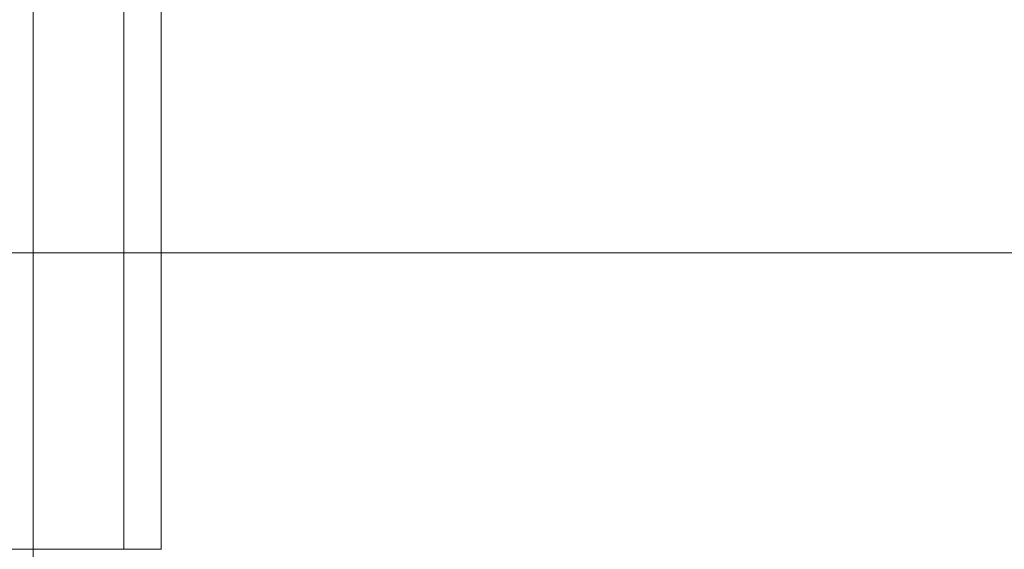
# Model space of a CAD drawing. Units: millimetres. Extents: x 24863 to 33063, y -25122 to -15222.
# Drawn here: x 27481 to 27655, y -20376 to -20282 of the extents above; entities that cross this region are included whole.
import ezdxf

# ---------------------------------------------------------------- set-up
doc = ezdxf.new("R2010")
doc.units = ezdxf.units.MM
doc.header["$MEASUREMENT"] = 0
for name, color, linetype, lineweight in [('elevate - Level 25', 7, 'Continuous', 0), ('elevate3 - Level 25', 7, 'Continuous', 0), ('Level 8', 18, 'Continuous', 0)]:
    doc.layers.add(name, color=color, linetype=linetype, lineweight=lineweight)

# ---------------------------------------------------------------- blocks, each defined once
blk = doc.blocks.new('From Smart Solid_146')
at = {"layer": 'elevate3 - Level 25', "color": 136, "linetype": 'Continuous', "lineweight": 0}
for p, q in [((224.8, 1117.57), (224.8, 1267.57)), ((240.78, 1117.57), (240.78, 1267.57)), ((247.41, 1117.57), (247.41, 1267.57)), ((209.03, 1117.57), (240.78, 1117.57)), ((222.43, 1117.57), (247.44, 1117.57)), ((224.8, 1117.57), (224.8, 856.83)), ((240.78, 1117.57), (247.41, 1117.57))]:
    blk.add_line(p, q, dxfattribs=at)
blk = doc.blocks.new('elevate3_2')
at = {"layer": 'elevate3 - Level 25', "color": 136, "linetype": 'Continuous', "lineweight": 0}
blk.add_blockref('From Smart Solid_146', (27259.0585, -21493.4995), dxfattribs=at)
blk = doc.blocks.new('From Smart Solid_271')
at = {"layer": 'elevate - Level 25', "color": 156, "linetype": 'Continuous', "lineweight": 13}
blk.add_line((455.22, -485.22), (87.74, -485.22), dxfattribs=at)
blk.add_line((455.22, -485.22), (87.74, -485.22), dxfattribs=at)
blk = doc.blocks.new('elevate_6')
at = {"layer": 'elevate - Level 25', "color": 156, "linetype": 'Continuous', "lineweight": 13}
blk.add_blockref('From Smart Solid_271', (27258.8605, -19838.4305), dxfattribs=at)

msp = doc.modelspace()

# ---------------------------------------------------------------- block references
at = {"layer": 'Level 8', "color": 7, "linetype": 'Continuous', "lineweight": 0}
for name in ['elevate_6', 'elevate3_2']:
    msp.add_blockref(name, (0, 0), dxfattribs=at)

doc.saveas('drawing.dxf')
